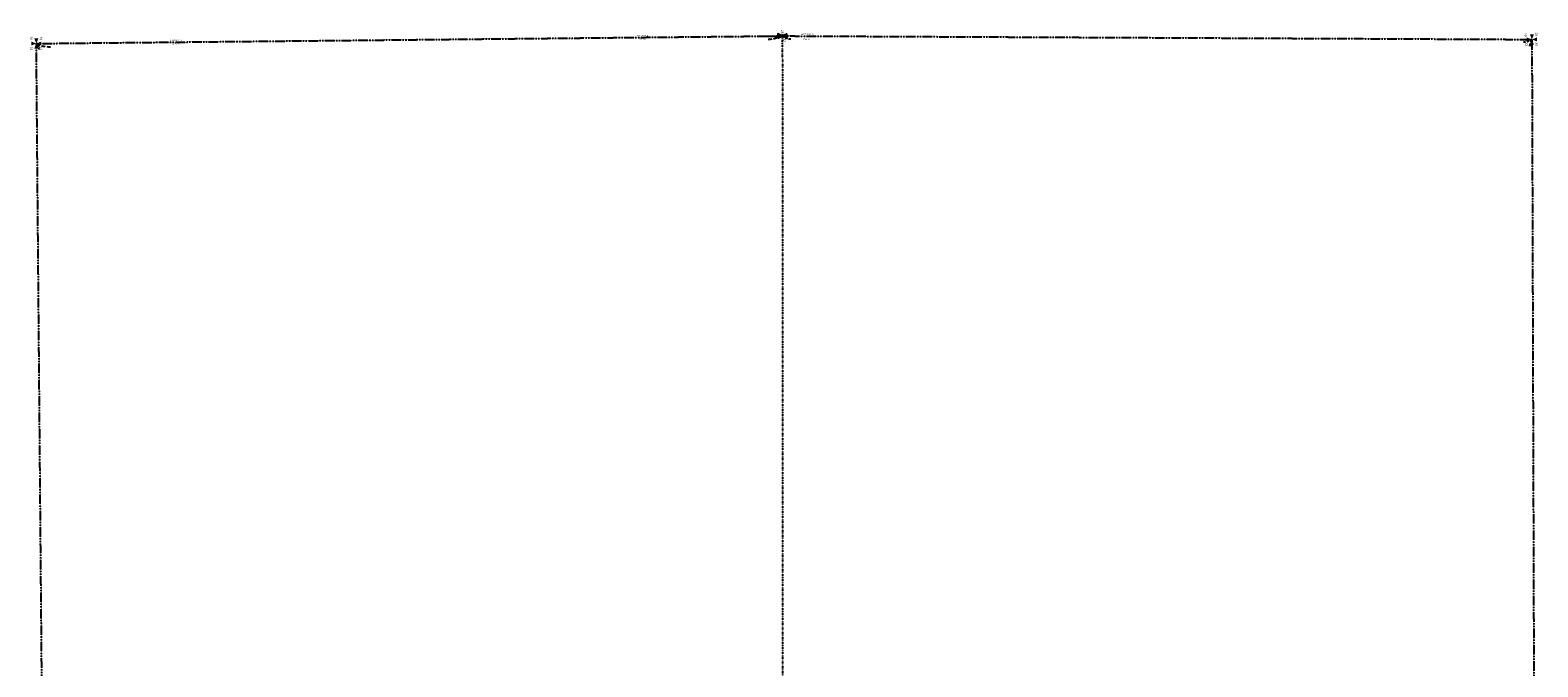
# Model space of a CAD drawing. Units: feet. Extents: x 8525 to 1304432, y 2508 to 102258.
# Drawn here: x 1299106 to 1304425, y 100013 to 102258 of the extents above; entities that cross this region are included whole.
import ezdxf
from ezdxf.enums import TextEntityAlignment as Align

# ---------------------------------------------------------------- set-up
doc = ezdxf.new("R2010")
doc.units = ezdxf.units.FT
doc.header["$MEASUREMENT"] = 0
doc.linetypes.add('05056SV02$0$DASHDOT', pattern=[1, 0.5, -0.25, 0, -0.25])
doc.linetypes.add('05056SV02$0$DLC', pattern=[1.08, 0.7, -0.1, 0.04, -0.1, 0.04, -0.1])
for name, color, linetype in [('05056SV02$0$E-CROW-S', 101, 'Continuous'), ('05056SV02$0$E-SECT-.25-L', 10, '05056SV02$0$DASHDOT'), ('05056SV02$0$E-SECT-L', 10, '05056SV02$0$DLC'), ('05056SV02$0$E-SECT-S', 7, 'Continuous'), ('05056SV02$0$E-SECT-T', 1, 'Continuous'), ('XREF-SV', 7, 'Continuous')]:
    doc.layers.add(name, color=color, linetype=linetype)
doc.styles.add('05056SV02$0$COMPLEX', font='complex.shx')
doc.styles.add('05056SV02$0$ROMANS', font='romans')

# ---------------------------------------------------------------- blocks, each defined once
blk = doc.blocks.new('05056SV02')
at = {"layer": '05056SV02$0$E-SECT-S'}
h = blk.add_hatch(color=256, dxfattribs=at)
h.paths.add_polyline_path([(1299127.9, 102211.3), (1299120.6, 102193.2), (1299135.1, 102193.2)])
h.paths.add_polyline_path([(1299127.9, 102211.3), (1299109.8, 102218.5), (1299109.8, 102204)])
h.paths.add_polyline_path([(1299127.9, 102211.3), (1299135.1, 102229.3), (1299120.6, 102229.3)])
h.paths.add_polyline_path([(1299127.9, 102211.3), (1299145.9, 102204), (1299145.9, 102218.5)])
h = blk.add_hatch(dxfattribs=at)
h.set_pattern_fill('ANSI31', color=256, scale=5, style=0)
h.set_pattern_definition([(45, (447.972, -3.13834), (-0.44194173824, 0.44194173824), [])])
h.paths.add_polyline_path([(1301745.5, 99478.5), (1301776.2, 99494.4), (1301776.4, 99479), (1301745.3, 99494)])
h.paths.add_polyline_path([(1301744, 102230.2), (1301774.7, 102246.1), (1301774.9, 102230.6), (1301743.8, 102245.6)])
h = blk.add_hatch(color=256, dxfattribs=at)
h.paths.add_polyline_path([(1304403.6, 102225.7), (1304396.4, 102207.6), (1304410.9, 102207.6)])
h.paths.add_polyline_path([(1304403.6, 102225.7), (1304385.6, 102232.9), (1304385.6, 102218.5)])
h.paths.add_polyline_path([(1304403.6, 102225.7), (1304410.9, 102243.7), (1304396.4, 102243.7)])
h.paths.add_polyline_path([(1304403.6, 102225.7), (1304421.7, 102218.5), (1304421.7, 102232.9)])
at = {"layer": '05056SV02$0$E-CROW-S'}
for points in [[(1301722.4, 102226.4), (1301716.4, 102225.6), (1301709.5, 102225.2)], [(1301741.4, 102230.6), (1301740.6, 102230.2), (1301735.2, 102228.7), (1301731.6, 102227.8), (1301728.8, 102227.3)], [(1301759.4, 102238.1), (1301750.4, 102234), (1301747.5, 102232.8)], [(1301759.4, 102238.1), (1301764.5, 102234.9), (1301766.2, 102234)], [(1301769.8, 102232.2), (1301770.3, 102232), (1301773.5, 102230.7), (1301777.4, 102229.7)], [(1301781.3, 102228.9), (1301784.9, 102228.3), (1301789.2, 102228)], [(1304403.6, 102225.7), (1304398.4, 102222.5), (1304396.7, 102221.7)], [(1304403.6, 102225.7), (1304400.3, 102218.5), (1304399.4, 102216.2)], [(1299127.9, 102211.3), (1299136.9, 102207.3), (1299139.8, 102206.2)], [(1299127.9, 102211.3), (1299130.2, 102207.8), (1299130.9, 102206.7)], [(1299132.2, 102204.3), (1299132.4, 102203.9), (1299133.9, 102201.7), (1299135.2, 102198.8)], [(1299135.6, 102197.5), (1299136.5, 102194.4), (1299137.6, 102190.1)], [(1299146, 102204.1), (1299146.8, 102203.8), (1299152.2, 102202.3), (1299155.9, 102201.5), (1299158.6, 102201.1)], [(1299165, 102200.3), (1299171, 102199.7), (1299178, 102199.4)], [(1304381.6, 102216.8), (1304377.9, 102216.3), (1304373.7, 102216)], [(1304393.1, 102219.9), (1304392.6, 102219.7), (1304389.4, 102218.5), (1304385.5, 102217.5)], [(1304397.5, 102211.4), (1304397.2, 102210.7), (1304396, 102206.4), (1304394.9, 102201.3)]]:
    blk.add_lwpolyline(points, dxfattribs=at)
at = {"layer": '05056SV02$0$E-SECT-.25-L'}
blk.add_line((1301759.4, 102238.1), (1301760.8, 99565.1), dxfattribs=at)
at = {"layer": '05056SV02$0$E-SECT-L'}
for p, q in [((1299127.9, 102211.3), (1301759.4, 102238.1)), ((1301671.2, 102237.2), (1301759.4, 102238.1)), ((1301759.4, 102238.1), (1304403.6, 102225.7)), ((1304403.6, 102225.7), (1304411.7, 99582.7)), ((1299150.2, 99619.6), (1299127.9, 102211.3))]:
    blk.add_line(p, q, dxfattribs=at)
at = {"layer": '05056SV02$0$E-SECT-S'}
blk.add_lwpolyline([(1301744, 102230.2), (1301774.7, 102246.1), (1301774.9, 102230.6), (1301743.8, 102245.6)], close=True, dxfattribs=at)
blk.add_circle((1301759.4, 102238.1), 4, dxfattribs=at)
at = {"layer": '05056SV02$0$E-SECT-T', "style": '05056SV02$0$COMPLEX'}
for s, p in [('30', (1299106.2, 102235.9)), ('29', (1299140.3, 102235.7)), ('29', (1301754.8, 102258.9)), ('32', (1301762.6, 102229.3)), ('29', (1304377.6, 102248.5)), ('28', (1304416.1, 102250.1)), ('31', (1299106.7, 102200)), ('32', (1299140.3, 102201.6)), ('32', (1304380.6, 102215.3)), ('33', (1304416.1, 102216))]:
    blk.add_text(s, height=8.37, rotation=270, dxfattribs=at).set_placement(p)
at = {"layer": '05056SV02$0$E-SECT-T', "style": '05056SV02$0$ROMANS'}
for s, rotation, p in [('N 89%%d24\'54" E', 0.585, (1299621.6, 102219.9)), ('N 89%%d24\'54" E', 0.585, (1301265.2, 102236.7)), ('N 89%%d43\'50" W', 359.7306, (1301848.3, 102241.9))]:
    blk.add_text(s, height=4.8, rotation=rotation, dxfattribs=at).set_placement(p, align=Align.CENTER)
for s, rotation, p in [("2631.63'", 0.585, (1301265.3, 102229.5)), ("2644.32'", 359.7306, (1301845.3, 102228.2)), ("2631.63'", 0.585, (1299621.6, 102212.7))]:
    blk.add_text(s, height=4.8, rotation=rotation, dxfattribs=at).set_placement(p, align=Align.TOP_CENTER)

msp = doc.modelspace()

# ---------------------------------------------------------------- block references
at = {"layer": 'XREF-SV'}
msp.add_blockref('05056SV02', (0, 0), dxfattribs=at)

doc.saveas('drawing.dxf')
